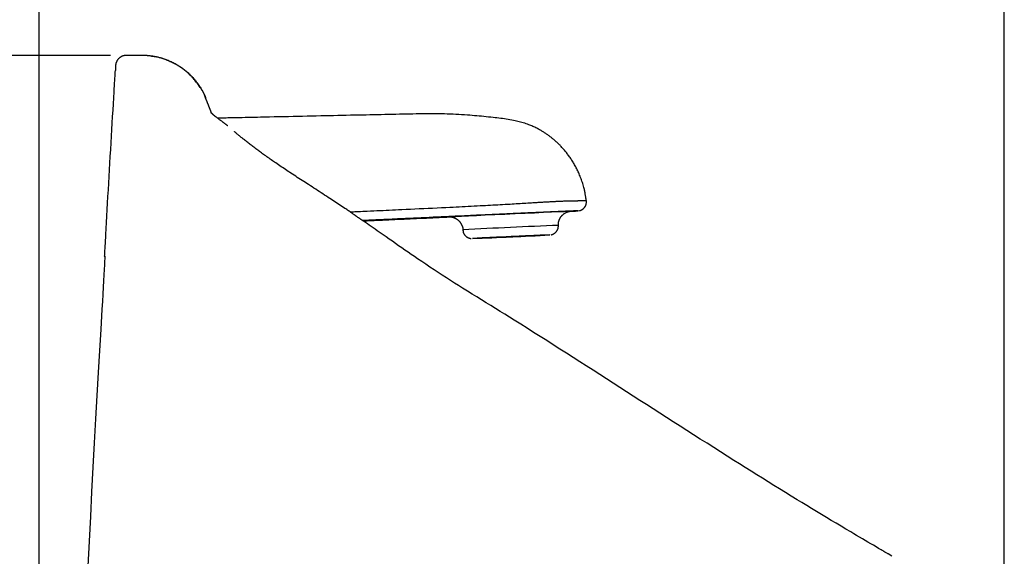
# Model space of a CAD drawing. Extents: x 0 to 2001, y 84 to 2884.
# Drawn here: x 393 to 610, y 1331 to 1449 of the extents above; entities that cross this region are included whole.
import ezdxf

# ---------------------------------------------------------------- set-up
doc = ezdxf.new("R2010")
doc.units = 0
doc.layers.get('0').update_dxf_attribs({"linetype": 'CONTINUOUS'})
doc.layers.get('DEFPOINTS').update_dxf_attribs({"linetype": 'CONTINUOUS'})
doc.layers.add('タンク', color=7, linetype='CONTINUOUS')
doc.layers.add('寸法', color=7, linetype='CONTINUOUS')
doc.styles.add('EXCADDIM1', font='monotxt', dxfattribs={"width": 0.84, "bigfont": 'extfont'})
doc.styles.get("Standard").update_dxf_attribs({"font": 'monotxt', "bigfont": 'extfont'})
doc.dimstyles.new('ISO-25', dxfattribs={"dimtxt": 2.5, "dimasz": 2.5, "dimexe": 1.25, "dimexo": 0.625, "dimtad": 1, "dimtxsty": 'STANDARD', "dimcen": 2.5, "dimazin": 3, "dimtfac": 1, "dimtmove": 0, "dimatfit": 3})

# ---------------------------------------------------------------- blocks, each defined once
blk = doc.blocks.new('EX_NORM')
at = {"color": 0, "linetype": 'CONTINUOUS'}
for q in [(-1, 0.1667), (-1, 0), (-1, -0.1667)]:
    blk.add_line((0, 0), q, dxfattribs=at)
blk = doc.blocks.new('*D28')
at = {"layer": 'DEFPOINTS', "color": 0}
for p in [(251.5, 1441.2), (420.27, 1441.2), (416.08, 891)]:
    blk.add_point(p, dxfattribs=at)
at = {"layer": '寸法', "color": 3, "linetype": 'CONTINUOUS'}
for p, q in [((413.27, 1441.2), (241.5, 1441.2)), ((251.5, 921), (251.5, 1411.2))]:
    blk.add_line(p, q, dxfattribs=at)
at = {"layer": '寸法', "color": 3, "xscale": 30, "yscale": 30, "zscale": 30}
for p, rotation in [((251.5, 1441.2), 90), ((251.5, 891), 270)]:
    blk.add_blockref('EX_NORM', p, dxfattribs=dict(at, rotation=rotation))
at = {"layer": '寸法', "color": 2, "insert": (228, 1166.1), "char_height": 40, "attachment_point": 5, "rotation": 90, "style": 'EXCADDIM1'}
blk.add_mtext('550', dxfattribs=at)
blk = doc.blocks.new('*D29')
at = {"layer": 'DEFPOINTS', "color": 0}
for p in [(609.58, 1484), (609.58, 901.1), (397.61, 896.7)]:
    blk.add_point(p, dxfattribs=at)
at = {"layer": '寸法', "color": 3, "linetype": 'CONTINUOUS'}
for p, q in [((397.61, 903.7), (397.61, 1494)), ((609.58, 908.1), (609.58, 1494)), ((427.61, 1484), (579.58, 1484))]:
    blk.add_line(p, q, dxfattribs=at)
at = {"layer": '寸法', "color": 3, "xscale": 30, "yscale": 30, "zscale": 30, "rotation": 180}
blk.add_blockref('EX_NORM', (397.61, 1484), dxfattribs=at)
at = {"layer": '寸法', "color": 3, "xscale": 30, "yscale": 30, "zscale": 30}
blk.add_blockref('EX_NORM', (609.58, 1484), dxfattribs=at)
at = {"layer": '寸法', "color": 2, "insert": (503.6, 1507.5), "char_height": 40, "attachment_point": 5, "style": 'EXCADDIM1'}
blk.add_mtext('205', dxfattribs=at)

msp = doc.modelspace()

# ---------------------------------------------------------------- linework, layer by layer
at = {"layer": 'タンク', "color": 2, "linetype": 'CONTINUOUS'}
for p, q in [((414.335, 1437.996), (414.319, 1437.737)), ((414.335, 1437.998), (414.335, 1438.002)), ((414.335, 1438.002), (414.336, 1438.002)), ((411.917, 1397.148), (411.983, 1397.148)), ((584.905, 1331.258), (584.043, 1331.766))]:
    msp.add_line(p, q, dxfattribs=at)
at = {"layer": 'タンク', "color": 2, "linetype": 'CONTINUOUS', "flags": 128}
for points in [[(416.692, 1441.196), (416.692, 1441.196), (416.692, 1441.196), (416.692, 1441.196), (416.692, 1441.196), (416.692, 1441.196), (416.692, 1441.196), (416.692, 1441.196), (416.692, 1441.196), (416.692, 1441.196), (416.692, 1441.196), (416.692, 1441.196), (416.69, 1441.196), (416.684, 1441.196), (416.675, 1441.196), (416.663, 1441.195), (416.648, 1441.195), (416.63, 1441.195), (416.611, 1441.194), (416.59, 1441.194), (416.569, 1441.193), (416.546, 1441.192), (416.523, 1441.191), (416.476, 1441.188), (416.428, 1441.184), (416.381, 1441.178), (416.334, 1441.172), (416.286, 1441.165), (416.239, 1441.156), (416.192, 1441.147), (416.144, 1441.136), (416.097, 1441.124), (416.05, 1441.11), (416.002, 1441.096), (415.932, 1441.071), (415.862, 1441.044), (415.792, 1441.015), (415.723, 1440.982), (415.654, 1440.948), (415.586, 1440.911), (415.52, 1440.871), (415.454, 1440.83), (415.39, 1440.787), (415.327, 1440.742), (415.266, 1440.695), (415.206, 1440.646), (415.148, 1440.596), (415.092, 1440.544), (415.038, 1440.49), (414.985, 1440.435), (414.935, 1440.379), (414.887, 1440.321), (414.841, 1440.261), (414.797, 1440.2), (414.755, 1440.138), (414.716, 1440.074), (414.685, 1440.02), (414.656, 1439.966), (414.628, 1439.911), (414.602, 1439.855), (414.577, 1439.798), (414.554, 1439.741), (414.533, 1439.684), (414.512, 1439.627), (414.494, 1439.569), (414.476, 1439.511), (414.461, 1439.453), (414.452, 1439.419), (414.444, 1439.384), (414.436, 1439.351), (414.429, 1439.317), (414.423, 1439.284), (414.417, 1439.251), (414.412, 1439.219), (414.408, 1439.188), (414.404, 1439.158), (414.402, 1439.129), (414.4, 1439.101), (414.399, 1439.092), (414.399, 1439.084), (414.399, 1439.076), (414.398, 1439.068), (414.398, 1439.061), (414.398, 1439.055), (414.398, 1439.049), (414.398, 1439.045), (414.398, 1439.042), (414.398, 1439.04), (414.398, 1439.039), (414.398, 1439.039), (414.398, 1439.039), (414.398, 1439.039), (414.398, 1439.039), (414.398, 1439.039), (414.398, 1439.039), (414.398, 1439.039), (414.398, 1439.039), (414.398, 1439.039), (414.398, 1439.039), (414.398, 1439.039)], [(420.271, 1441.197), (419.871, 1441.196), (418.271, 1441.196), (416.693, 1441.196)], [(434.152, 1431.822), (434.152, 1431.822), (434.152, 1431.823), (434.152, 1431.824), (434.151, 1431.826), (434.15, 1431.828), (434.15, 1431.83), (434.149, 1431.833), (434.148, 1431.835), (434.147, 1431.839), (434.146, 1431.842), (434.145, 1431.845), (434.133, 1431.881), (434.119, 1431.925), (434.103, 1431.976), (434.084, 1432.034), (434.062, 1432.098), (434.038, 1432.166), (434.013, 1432.239), (433.985, 1432.315), (433.956, 1432.392), (433.925, 1432.472), (433.893, 1432.552), (433.828, 1432.704), (433.759, 1432.854), (433.685, 1433.004), (433.608, 1433.153), (433.527, 1433.301), (433.443, 1433.448), (433.357, 1433.595), (433.267, 1433.741), (433.175, 1433.887), (433.081, 1434.033), (432.985, 1434.178), (432.848, 1434.381), (432.709, 1434.583), (432.567, 1434.784), (432.422, 1434.984), (432.274, 1435.182), (432.124, 1435.378), (431.972, 1435.572), (431.817, 1435.764), (431.661, 1435.952), (431.502, 1436.136), (431.342, 1436.317), (431.179, 1436.495), (431.014, 1436.668), (430.847, 1436.837), (430.679, 1437.003), (430.509, 1437.165), (430.337, 1437.323), (430.163, 1437.477), (429.987, 1437.629), (429.809, 1437.777), (429.629, 1437.922), (429.448, 1438.064), (429.265, 1438.203), (429.079, 1438.34), (428.891, 1438.473), (428.701, 1438.605), (428.508, 1438.733), (428.313, 1438.859), (428.114, 1438.983), (427.913, 1439.104), (427.708, 1439.223), (427.499, 1439.339), (427.288, 1439.453), (427.072, 1439.564), (426.853, 1439.673), (426.632, 1439.78), (426.408, 1439.883), (426.183, 1439.982), (425.958, 1440.078), (425.732, 1440.17), (425.506, 1440.258), (425.281, 1440.342), (425.058, 1440.421), (424.836, 1440.495), (424.679, 1440.545), (424.523, 1440.592), (424.367, 1440.637), (424.212, 1440.68), (424.056, 1440.721), (423.9, 1440.759), (423.742, 1440.796), (423.584, 1440.831), (423.424, 1440.865), (423.261, 1440.897), (423.097, 1440.927), (422.961, 1440.952), (422.825, 1440.975), (422.688, 1440.997), (422.55, 1441.019), (422.413, 1441.039), (422.277, 1441.058), (422.143, 1441.077), (422.011, 1441.094), (421.882, 1441.11), (421.756, 1441.124), (421.635, 1441.137), (421.573, 1441.144), (421.513, 1441.15), (421.452, 1441.155), (421.392, 1441.16), (421.332, 1441.165), (421.271, 1441.169), (421.208, 1441.173), (421.144, 1441.177), (421.078, 1441.18), (421.01, 1441.183), (420.939, 1441.186), (420.878, 1441.188), (420.816, 1441.189), (420.753, 1441.191), (420.69, 1441.192), (420.628, 1441.193), (420.567, 1441.194), (420.51, 1441.194), (420.455, 1441.195), (420.405, 1441.195), (420.36, 1441.196), (420.32, 1441.196), (420.313, 1441.196), (420.306, 1441.196), (420.299, 1441.196), (420.293, 1441.196), (420.288, 1441.196), (420.283, 1441.196), (420.279, 1441.196), (420.275, 1441.197), (420.273, 1441.197), (420.271, 1441.197), (420.271, 1441.197)], [(422.263, 1441.063), (422.264, 1441.063), (422.266, 1441.063), (422.268, 1441.063), (422.272, 1441.063), (422.276, 1441.062), (422.281, 1441.062), (422.287, 1441.062), (422.293, 1441.061), (422.3, 1441.061), (422.307, 1441.06), (422.314, 1441.06), (422.365, 1441.056), (422.423, 1441.052), (422.488, 1441.047), (422.559, 1441.041), (422.635, 1441.034), (422.716, 1441.027), (422.801, 1441.018), (422.889, 1441.008), (422.979, 1440.998), (423.07, 1440.985), (423.163, 1440.972), (423.332, 1440.944), (423.501, 1440.912), (423.67, 1440.875), (423.839, 1440.835), (424.008, 1440.791), (424.177, 1440.744), (424.346, 1440.694), (424.515, 1440.641), (424.685, 1440.586), (424.854, 1440.528), (425.024, 1440.468), (425.254, 1440.384), (425.485, 1440.296), (425.715, 1440.206), (425.944, 1440.112), (426.173, 1440.015), (426.399, 1439.915), (426.624, 1439.813), (426.847, 1439.707), (427.067, 1439.599), (427.284, 1439.489), (427.498, 1439.375), (427.706, 1439.26), (427.911, 1439.142), (428.113, 1439.022), (428.311, 1438.899), (428.507, 1438.774), (428.699, 1438.646), (428.889, 1438.515), (429.076, 1438.382), (429.26, 1438.246), (429.443, 1438.107), (429.623, 1437.966), (429.803, 1437.82), (429.982, 1437.671), (430.158, 1437.519), (430.333, 1437.364), (430.505, 1437.206), (430.676, 1437.044), (430.845, 1436.879), (431.012, 1436.709), (431.178, 1436.536), (431.341, 1436.358), (431.503, 1436.177), (431.661, 1435.994), (431.816, 1435.807), (431.97, 1435.617), (432.122, 1435.424), (432.271, 1435.228), (432.418, 1435.03), (432.562, 1434.83), (432.703, 1434.629), (432.842, 1434.427), (432.978, 1434.225), (433.111, 1434.022), (433.201, 1433.881), (433.29, 1433.74), (433.377, 1433.598), (433.461, 1433.457), (433.543, 1433.315), (433.621, 1433.172), (433.697, 1433.03), (433.77, 1432.886), (433.839, 1432.742), (433.904, 1432.597), (433.965, 1432.451), (433.993, 1432.378), (434.021, 1432.305), (434.047, 1432.235), (434.071, 1432.167), (434.093, 1432.103), (434.114, 1432.043), (434.131, 1431.99), (434.147, 1431.943), (434.159, 1431.904), (434.169, 1431.874), (434.175, 1431.854), (434.175, 1431.853), (434.176, 1431.853), (434.176, 1431.852), (434.176, 1431.851), (434.176, 1431.851), (434.176, 1431.85), (434.176, 1431.85), (434.177, 1431.85), (434.177, 1431.849), (434.177, 1431.849), (434.177, 1431.849)], [(414.398, 1439.031), (414.374, 1438.633), (414.335, 1437.998)], [(411.983, 1397.148), (411.986, 1397.203), (411.995, 1397.362), (412.009, 1397.614), (412.028, 1397.952), (412.051, 1398.363), (412.078, 1398.84), (412.108, 1399.373), (412.14, 1399.951), (412.175, 1400.566), (412.211, 1401.207), (412.248, 1401.865), (412.323, 1403.199), (412.4, 1404.559), (412.478, 1405.944), (412.557, 1407.349), (412.638, 1408.773), (412.72, 1410.213), (412.802, 1411.667), (412.886, 1413.131), (412.97, 1414.603), (413.055, 1416.081), (413.141, 1417.562), (413.227, 1419.043), (413.313, 1420.522), (413.399, 1421.995), (413.485, 1423.46), (413.571, 1424.914), (413.656, 1426.354), (413.741, 1427.778), (413.824, 1429.182), (413.906, 1430.564), (413.987, 1431.92), (414.066, 1433.249), (414.105, 1433.897), (414.142, 1434.528), (414.178, 1435.132), (414.212, 1435.701), (414.243, 1436.224), (414.271, 1436.693), (414.295, 1437.098), (414.315, 1437.429), (414.33, 1437.677), (414.339, 1437.833), (414.342, 1437.887)], [(414.335, 1437.996), (414.335, 1437.996), (414.335, 1437.996), (414.335, 1437.995), (414.336, 1437.994), (414.336, 1437.993), (414.336, 1437.992), (414.336, 1437.991), (414.336, 1437.99), (414.336, 1437.988), (414.336, 1437.987), (414.336, 1437.985), (414.336, 1437.982), (414.336, 1437.978), (414.337, 1437.975), (414.337, 1437.971), (414.337, 1437.967), (414.337, 1437.964), (414.337, 1437.96), (414.338, 1437.956), (414.338, 1437.952), (414.338, 1437.948), (414.338, 1437.945), (414.339, 1437.94), (414.339, 1437.936), (414.339, 1437.932), (414.339, 1437.928), (414.34, 1437.924), (414.34, 1437.92), (414.34, 1437.916), (414.34, 1437.912), (414.341, 1437.908), (414.341, 1437.905), (414.341, 1437.901), (414.341, 1437.899), (414.341, 1437.897), (414.342, 1437.895), (414.342, 1437.893), (414.342, 1437.892), (414.342, 1437.89), (414.342, 1437.889), (414.342, 1437.888), (414.342, 1437.887), (414.342, 1437.887), (414.342, 1437.887)], [(434.206, 1431.803), (434.206, 1431.803), (434.205, 1431.804), (434.205, 1431.807), (434.203, 1431.81), (434.202, 1431.813), (434.2, 1431.818), (434.198, 1431.822), (434.196, 1431.828), (434.194, 1431.834), (434.191, 1431.84), (434.189, 1431.846), (434.184, 1431.859), (434.178, 1431.872), (434.173, 1431.885), (434.168, 1431.898), (434.163, 1431.91), (434.159, 1431.921), (434.154, 1431.931), (434.151, 1431.94), (434.149, 1431.946), (434.147, 1431.95), (434.147, 1431.951), (434.147, 1431.951), (434.147, 1431.951), (434.147, 1431.951), (434.147, 1431.951), (434.147, 1431.951), (434.147, 1431.951), (434.147, 1431.951), (434.147, 1431.95), (434.147, 1431.95), (434.147, 1431.95), (434.147, 1431.95), (434.147, 1431.95), (434.147, 1431.95), (434.147, 1431.949), (434.147, 1431.949), (434.147, 1431.949), (434.147, 1431.949), (434.147, 1431.949), (434.147, 1431.949), (434.147, 1431.949), (434.147, 1431.949), (434.147, 1431.949)], [(435.484, 1428.496), (435.484, 1428.496), (435.484, 1428.496), (435.484, 1428.496), (435.483, 1428.497), (435.483, 1428.498), (435.483, 1428.498), (435.482, 1428.499), (435.482, 1428.5), (435.482, 1428.501), (435.481, 1428.502), (435.481, 1428.503), (435.48, 1428.504), (435.48, 1428.505), (435.479, 1428.506), (435.479, 1428.507), (435.478, 1428.508), (435.478, 1428.509), (435.478, 1428.51), (435.478, 1428.51), (435.477, 1428.511), (435.477, 1428.511), (435.477, 1428.512), (435.473, 1428.52), (435.469, 1428.53), (435.464, 1428.542), (435.459, 1428.556), (435.452, 1428.572), (435.446, 1428.589), (435.438, 1428.608), (435.431, 1428.628), (435.423, 1428.648), (435.414, 1428.669), (435.406, 1428.691), (435.388, 1428.738), (435.37, 1428.786), (435.351, 1428.834), (435.332, 1428.884), (435.314, 1428.934), (435.295, 1428.984), (435.275, 1429.035), (435.256, 1429.086), (435.237, 1429.138), (435.217, 1429.189), (435.198, 1429.24), (435.174, 1429.302), (435.151, 1429.364), (435.127, 1429.425), (435.104, 1429.485), (435.081, 1429.545), (435.058, 1429.605), (435.035, 1429.664), (435.012, 1429.722), (434.99, 1429.779), (434.968, 1429.836), (434.946, 1429.892), (434.925, 1429.944), (434.905, 1429.995), (434.885, 1430.047), (434.865, 1430.097), (434.845, 1430.148), (434.825, 1430.2), (434.805, 1430.251), (434.784, 1430.303), (434.763, 1430.357), (434.742, 1430.411), (434.72, 1430.466), (434.692, 1430.539), (434.662, 1430.613), (434.632, 1430.69), (434.602, 1430.767), (434.571, 1430.845), (434.539, 1430.924), (434.508, 1431.003), (434.477, 1431.081), (434.446, 1431.159), (434.416, 1431.235), (434.386, 1431.31), (434.368, 1431.355), (434.351, 1431.398), (434.334, 1431.44), (434.317, 1431.482), (434.301, 1431.522), (434.285, 1431.562), (434.27, 1431.6), (434.255, 1431.636), (434.241, 1431.672), (434.227, 1431.706), (434.214, 1431.738), (434.21, 1431.748), (434.206, 1431.757), (434.202, 1431.767), (434.199, 1431.776), (434.195, 1431.784), (434.192, 1431.793), (434.189, 1431.8), (434.186, 1431.808), (434.183, 1431.814), (434.181, 1431.82), (434.178, 1431.825), (434.178, 1431.826), (434.178, 1431.827), (434.178, 1431.827), (434.178, 1431.828), (434.177, 1431.828), (434.177, 1431.829), (434.177, 1431.829), (434.177, 1431.829), (434.177, 1431.83), (434.177, 1431.83), (434.177, 1431.83)], [(439.024, 1425.728), (439.024, 1425.728), (439.024, 1425.728), (439.024, 1425.729), (439.023, 1425.729), (439.022, 1425.729), (439.022, 1425.73), (439.021, 1425.731), (439.02, 1425.732), (439.019, 1425.732), (439.018, 1425.733), (439.017, 1425.734), (439, 1425.748), (438.976, 1425.767), (438.948, 1425.791), (438.914, 1425.819), (438.876, 1425.85), (438.834, 1425.884), (438.79, 1425.92), (438.743, 1425.958), (438.694, 1425.997), (438.644, 1426.037), (438.594, 1426.077), (438.521, 1426.135), (438.448, 1426.192), (438.375, 1426.248), (438.303, 1426.303), (438.23, 1426.358), (438.158, 1426.413), (438.085, 1426.468), (438.012, 1426.522), (437.939, 1426.577), (437.865, 1426.632), (437.79, 1426.688), (437.7, 1426.756), (437.609, 1426.824), (437.517, 1426.892), (437.425, 1426.961), (437.334, 1427.03), (437.242, 1427.099), (437.151, 1427.167), (437.061, 1427.234), (436.973, 1427.301), (436.885, 1427.367), (436.8, 1427.431), (436.746, 1427.472), (436.692, 1427.512), (436.639, 1427.552), (436.586, 1427.591), (436.534, 1427.631), (436.482, 1427.67), (436.431, 1427.709), (436.379, 1427.749), (436.327, 1427.789), (436.274, 1427.829), (436.222, 1427.87), (436.19, 1427.895), (436.159, 1427.919), (436.129, 1427.943), (436.099, 1427.966), (436.071, 1427.988), (436.045, 1428.009), (436.021, 1428.028), (436, 1428.045), (435.981, 1428.06), (435.967, 1428.071), (435.956, 1428.08), (435.955, 1428.081), (435.955, 1428.081), (435.954, 1428.082), (435.953, 1428.083), (435.953, 1428.083), (435.952, 1428.084), (435.951, 1428.084), (435.95, 1428.085), (435.95, 1428.086), (435.949, 1428.086), (435.948, 1428.087), (435.947, 1428.088), (435.945, 1428.09), (435.943, 1428.092), (435.941, 1428.094), (435.939, 1428.096), (435.936, 1428.098), (435.934, 1428.1), (435.931, 1428.103), (435.928, 1428.106), (435.925, 1428.108), (435.922, 1428.112), (435.902, 1428.13), (435.878, 1428.152), (435.851, 1428.178), (435.821, 1428.207), (435.789, 1428.238), (435.755, 1428.271), (435.721, 1428.304), (435.686, 1428.339), (435.651, 1428.373), (435.618, 1428.406), (435.587, 1428.439), (435.569, 1428.457), (435.552, 1428.475), (435.535, 1428.492), (435.52, 1428.509), (435.505, 1428.526), (435.49, 1428.542), (435.476, 1428.558), (435.463, 1428.574), (435.45, 1428.59), (435.437, 1428.606), (435.424, 1428.621), (435.418, 1428.629), (435.412, 1428.637), (435.406, 1428.645), (435.4, 1428.652), (435.396, 1428.658), (435.391, 1428.664), (435.388, 1428.668), (435.385, 1428.671), (435.384, 1428.673), (435.383, 1428.673), (435.384, 1428.672), (435.384, 1428.671), (435.385, 1428.671), (435.385, 1428.67), (435.386, 1428.669), (435.386, 1428.669), (435.386, 1428.668), (435.387, 1428.667), (435.387, 1428.666), (435.388, 1428.666), (435.388, 1428.665), (435.389, 1428.664), (435.389, 1428.664), (435.389, 1428.664), (435.389, 1428.664), (435.389, 1428.664), (435.389, 1428.664), (435.389, 1428.664), (435.389, 1428.664), (435.389, 1428.664), (435.389, 1428.664), (435.389, 1428.664), (435.389, 1428.664)], [(467.164, 1405.971), (467.159, 1405.975), (467.145, 1405.984), (467.122, 1406), (467.092, 1406.021), (467.055, 1406.047), (467.013, 1406.076), (466.965, 1406.11), (466.914, 1406.146), (466.859, 1406.184), (466.802, 1406.224), (466.743, 1406.265), (466.58, 1406.378), (466.413, 1406.495), (466.241, 1406.615), (466.066, 1406.737), (465.887, 1406.861), (465.705, 1406.987), (465.52, 1407.115), (465.333, 1407.244), (465.143, 1407.374), (464.951, 1407.505), (464.758, 1407.637), (464.437, 1407.855), (464.112, 1408.073), (463.785, 1408.292), (463.455, 1408.511), (463.123, 1408.731), (462.789, 1408.951), (462.453, 1409.171), (462.116, 1409.392), (461.778, 1409.613), (461.439, 1409.833), (461.1, 1410.054), (460.704, 1410.311), (460.308, 1410.567), (459.912, 1410.824), (459.518, 1411.079), (459.124, 1411.334), (458.731, 1411.588), (458.339, 1411.841), (457.948, 1412.093), (457.559, 1412.344), (457.172, 1412.593), (456.786, 1412.842), (456.427, 1413.073), (456.07, 1413.303), (455.715, 1413.532), (455.36, 1413.761), (455.008, 1413.989), (454.656, 1414.217), (454.305, 1414.444), (453.956, 1414.671), (453.607, 1414.898), (453.259, 1415.126), (452.912, 1415.354), (452.605, 1415.556), (452.298, 1415.759), (451.991, 1415.962), (451.686, 1416.166), (451.381, 1416.369), (451.077, 1416.573), (450.774, 1416.777), (450.472, 1416.981), (450.171, 1417.185), (449.872, 1417.39), (449.573, 1417.594), (449.325, 1417.765), (449.078, 1417.936), (448.831, 1418.106), (448.585, 1418.278), (448.34, 1418.449), (448.095, 1418.621), (447.851, 1418.793), (447.607, 1418.965), (447.363, 1419.139), (447.12, 1419.313), (446.876, 1419.487), (446.665, 1419.64), (446.453, 1419.793), (446.241, 1419.947), (446.029, 1420.101), (445.817, 1420.257), (445.604, 1420.414), (445.392, 1420.571), (445.178, 1420.73), (444.965, 1420.889), (444.751, 1421.05), (444.536, 1421.213), (444.351, 1421.353), (444.166, 1421.495), (443.98, 1421.638), (443.794, 1421.781), (443.608, 1421.925), (443.422, 1422.07), (443.236, 1422.215), (443.05, 1422.362), (442.865, 1422.508), (442.68, 1422.655), (442.495, 1422.802), (442.364, 1422.908), (442.233, 1423.013), (442.103, 1423.118), (441.973, 1423.223), (441.845, 1423.328), (441.718, 1423.433), (441.592, 1423.537), (441.468, 1423.641), (441.346, 1423.744), (441.226, 1423.847), (441.108, 1423.948), (441.051, 1423.998), (440.995, 1424.048), (440.939, 1424.097), (440.885, 1424.145), (440.832, 1424.192), (440.78, 1424.238), (440.73, 1424.283), (440.682, 1424.326), (440.635, 1424.367), (440.591, 1424.407), (440.549, 1424.445), (440.539, 1424.454), (440.529, 1424.463), (440.519, 1424.472), (440.51, 1424.48), (440.501, 1424.488), (440.494, 1424.495), (440.487, 1424.501), (440.482, 1424.505), (440.478, 1424.509), (440.476, 1424.511), (440.475, 1424.512)], [(584.043, 1331.766), (584.025, 1331.776), (583.975, 1331.806), (583.894, 1331.853), (583.787, 1331.916), (583.655, 1331.993), (583.504, 1332.083), (583.334, 1332.182), (583.151, 1332.29), (582.955, 1332.405), (582.752, 1332.524), (582.544, 1332.647), (581.986, 1332.975), (581.415, 1333.31), (580.832, 1333.653), (580.239, 1334.002), (579.635, 1334.357), (579.023, 1334.718), (578.403, 1335.083), (577.776, 1335.453), (577.144, 1335.826), (576.506, 1336.203), (575.864, 1336.582), (574.804, 1337.211), (573.738, 1337.844), (572.666, 1338.482), (571.589, 1339.124), (570.511, 1339.769), (569.43, 1340.417), (568.35, 1341.067), (567.271, 1341.718), (566.194, 1342.369), (565.121, 1343.02), (564.053, 1343.671), (562.771, 1344.455), (561.496, 1345.238), (560.229, 1346.019), (558.968, 1346.8), (557.71, 1347.581), (556.456, 1348.363), (555.204, 1349.146), (553.952, 1349.931), (552.7, 1350.718), (551.447, 1351.508), (550.19, 1352.301), (548.721, 1353.23), (547.247, 1354.164), (545.77, 1355.102), (544.29, 1356.043), (542.808, 1356.987), (541.325, 1357.932), (539.842, 1358.878), (538.361, 1359.825), (536.881, 1360.771), (535.405, 1361.716), (533.933, 1362.659), (532.463, 1363.601), (530.997, 1364.541), (529.534, 1365.479), (528.072, 1366.417), (526.611, 1367.356), (525.148, 1368.295), (523.684, 1369.235), (522.215, 1370.178), (520.743, 1371.123), (519.264, 1372.073), (517.778, 1373.026), (516.335, 1373.951), (514.887, 1374.88), (513.436, 1375.809), (511.983, 1376.737), (510.532, 1377.664), (509.083, 1378.585), (507.64, 1379.501), (506.205, 1380.409), (504.78, 1381.308), (503.366, 1382.195), (501.967, 1383.069), (500.916, 1383.722), (499.873, 1384.369), (498.837, 1385.009), (497.806, 1385.646), (496.779, 1386.28), (495.755, 1386.912), (494.731, 1387.546), (493.707, 1388.181), (492.682, 1388.819), (491.653, 1389.462), (490.62, 1390.111), (489.73, 1390.674), (488.836, 1391.242), (487.939, 1391.815), (487.04, 1392.394), (486.138, 1392.977), (485.235, 1393.566), (484.332, 1394.158), (483.427, 1394.756), (482.524, 1395.357), (481.621, 1395.963), (480.719, 1396.573), (480.022, 1397.047), (479.327, 1397.523), (478.633, 1398.001), (477.94, 1398.48), (477.248, 1398.959), (476.558, 1399.439), (475.869, 1399.919), (475.182, 1400.398), (474.496, 1400.877), (473.812, 1401.354), (473.129, 1401.83), (472.693, 1402.133), (472.259, 1402.435), (471.826, 1402.736), (471.395, 1403.035), (470.966, 1403.333), (470.539, 1403.629), (470.115, 1403.922), (469.694, 1404.214), (469.277, 1404.503), (468.863, 1404.789), (468.454, 1405.072), (468.276, 1405.195), (468.102, 1405.316), (467.934, 1405.432), (467.776, 1405.542), (467.629, 1405.643), (467.498, 1405.734), (467.384, 1405.813), (467.291, 1405.877), (467.22, 1405.926), (467.176, 1405.956), (467.161, 1405.967)], [(412.055, 1397.14), (412.047, 1397.009), (412.025, 1396.629), (411.99, 1396.021), (411.943, 1395.206), (411.886, 1394.207), (411.818, 1393.043), (411.743, 1391.737), (411.66, 1390.308), (411.572, 1388.779), (411.479, 1387.171), (411.383, 1385.505), (411.127, 1381.07), (410.859, 1376.419), (410.582, 1371.577), (410.297, 1366.571), (410.008, 1361.426), (409.715, 1356.169), (409.422, 1350.824), (409.13, 1345.419), (408.843, 1339.978), (408.561, 1334.529), (408.287, 1329.095)]]:
    msp.add_lwpolyline(points, dxfattribs=at)
at = {"layer": 'タンク', "color": 6, "linetype": 'CONTINUOUS', "flags": 128}
for points in [[(517.767, 1409.344), (517.765, 1409.352), (517.762, 1409.373), (517.757, 1409.407), (517.75, 1409.452), (517.741, 1409.508), (517.732, 1409.571), (517.721, 1409.642), (517.709, 1409.719), (517.696, 1409.8), (517.683, 1409.884), (517.67, 1409.969), (517.643, 1410.146), (517.615, 1410.324), (517.587, 1410.503), (517.558, 1410.682), (517.527, 1410.863), (517.495, 1411.044), (517.462, 1411.227), (517.426, 1411.41), (517.389, 1411.594), (517.348, 1411.779), (517.305, 1411.965), (517.237, 1412.238), (517.164, 1412.512), (517.084, 1412.787), (517, 1413.062), (516.911, 1413.337), (516.818, 1413.611), (516.722, 1413.883), (516.622, 1414.153), (516.519, 1414.42), (516.414, 1414.684), (516.307, 1414.944), (516.205, 1415.182), (516.103, 1415.417), (515.998, 1415.648), (515.892, 1415.875), (515.785, 1416.1), (515.675, 1416.322), (515.564, 1416.542), (515.45, 1416.759), (515.334, 1416.975), (515.216, 1417.188), (515.095, 1417.401), (514.978, 1417.601), (514.858, 1417.8), (514.737, 1417.998), (514.613, 1418.195), (514.486, 1418.391), (514.358, 1418.585), (514.227, 1418.778), (514.094, 1418.97), (513.959, 1419.16), (513.821, 1419.349), (513.681, 1419.536), (513.55, 1419.708), (513.417, 1419.878), (513.282, 1420.047), (513.145, 1420.215), (513.006, 1420.381), (512.866, 1420.545), (512.724, 1420.708), (512.58, 1420.869), (512.435, 1421.028), (512.287, 1421.185), (512.139, 1421.341), (512.004, 1421.478), (511.869, 1421.614), (511.732, 1421.748), (511.595, 1421.88), (511.457, 1422.011), (511.317, 1422.14), (511.177, 1422.267), (511.037, 1422.393), (510.896, 1422.516), (510.755, 1422.638), (510.613, 1422.757), (510.486, 1422.863), (510.358, 1422.967), (510.23, 1423.069), (510.102, 1423.171), (509.974, 1423.27), (509.845, 1423.368), (509.715, 1423.465), (509.585, 1423.561), (509.455, 1423.656), (509.323, 1423.749), (509.191, 1423.841), (509.045, 1423.942), (508.898, 1424.041), (508.749, 1424.139), (508.6, 1424.236), (508.449, 1424.331), (508.298, 1424.425), (508.145, 1424.518), (507.991, 1424.61), (507.835, 1424.701), (507.679, 1424.791), (507.521, 1424.879), (507.312, 1424.993), (507.102, 1425.104), (506.889, 1425.214), (506.674, 1425.321), (506.457, 1425.425), (506.238, 1425.528), (506.018, 1425.627), (505.796, 1425.724), (505.573, 1425.818), (505.348, 1425.909), (505.123, 1425.997), (504.83, 1426.105), (504.535, 1426.209), (504.239, 1426.307), (503.942, 1426.401), (503.642, 1426.49), (503.342, 1426.574), (503.04, 1426.654), (502.736, 1426.73), (502.431, 1426.802), (502.125, 1426.869), (501.818, 1426.934), (501.416, 1427.012), (501.013, 1427.084), (500.608, 1427.152), (500.202, 1427.215), (499.794, 1427.274), (499.386, 1427.329), (498.976, 1427.382), (498.566, 1427.432), (498.155, 1427.48), (497.743, 1427.527), (497.331, 1427.572), (496.817, 1427.628), (496.303, 1427.683), (495.789, 1427.737), (495.274, 1427.79), (494.759, 1427.841), (494.243, 1427.891), (493.727, 1427.938), (493.21, 1427.984), (492.693, 1428.028), (492.175, 1428.07), (491.656, 1428.109), (491.027, 1428.154), (490.398, 1428.194), (489.767, 1428.231), (489.135, 1428.264), (488.503, 1428.293), (487.871, 1428.319), (487.238, 1428.341), (486.606, 1428.36), (485.973, 1428.374), (485.341, 1428.386), (484.709, 1428.393), (483.985, 1428.398), (483.262, 1428.398), (482.54, 1428.395), (481.818, 1428.388), (481.097, 1428.378), (480.375, 1428.366), (479.655, 1428.352), (478.934, 1428.337), (478.213, 1428.321), (477.493, 1428.304), (476.773, 1428.287), (475.961, 1428.269), (475.148, 1428.25), (474.336, 1428.233), (473.523, 1428.216), (472.709, 1428.199), (471.895, 1428.182), (471.08, 1428.165), (470.264, 1428.149), (469.448, 1428.132), (468.629, 1428.115), (467.81, 1428.099), (466.896, 1428.08), (465.979, 1428.06), (465.06, 1428.041), (464.136, 1428.021), (463.208, 1428.001), (462.275, 1427.981), (461.336, 1427.961), (460.39, 1427.94), (459.438, 1427.92), (458.477, 1427.899), (457.507, 1427.877), (456.49, 1427.855), (455.464, 1427.833), (454.432, 1427.811), (453.396, 1427.788), (452.358, 1427.766), (451.321, 1427.743), (450.285, 1427.721), (449.253, 1427.698), (448.228, 1427.676), (447.211, 1427.654), (446.204, 1427.632), (445.526, 1427.618), (444.854, 1427.603), (444.187, 1427.589), (443.525, 1427.574), (442.868, 1427.56), (442.215, 1427.546), (441.567, 1427.532), (440.922, 1427.518), (440.282, 1427.504), (439.646, 1427.49), (439.013, 1427.476), (438.711, 1427.47), (438.414, 1427.463), (438.128, 1427.457), (437.857, 1427.451), (437.607, 1427.446), (437.382, 1427.441), (437.187, 1427.437), (437.026, 1427.433), (436.906, 1427.431), (436.83, 1427.429), (436.803, 1427.429)], [(465.982, 1406.867), (466.028, 1406.869), (466.159, 1406.875), (466.365, 1406.885), (466.638, 1406.898), (466.969, 1406.913), (467.349, 1406.93), (467.768, 1406.949), (468.217, 1406.97), (468.687, 1406.992), (469.169, 1407.014), (469.654, 1407.036), (470.373, 1407.069), (471.08, 1407.102), (471.777, 1407.134), (472.466, 1407.166), (473.15, 1407.197), (473.831, 1407.229), (474.51, 1407.26), (475.191, 1407.292), (475.874, 1407.324), (476.563, 1407.356), (477.26, 1407.389), (478.203, 1407.433), (479.159, 1407.478), (480.126, 1407.524), (481.1, 1407.57), (482.077, 1407.617), (483.054, 1407.664), (484.028, 1407.711), (484.995, 1407.758), (485.952, 1407.804), (486.895, 1407.85), (487.82, 1407.896), (488.516, 1407.93), (489.201, 1407.964), (489.877, 1407.997), (490.544, 1408.03), (491.205, 1408.063), (491.86, 1408.096), (492.511, 1408.129), (493.159, 1408.162), (493.805, 1408.195), (494.451, 1408.228), (495.098, 1408.262), (495.629, 1408.29), (496.163, 1408.318), (496.697, 1408.346), (497.234, 1408.375), (497.773, 1408.404), (498.313, 1408.433), (498.855, 1408.463), (499.4, 1408.494), (499.946, 1408.525), (500.495, 1408.557), (501.045, 1408.59), (501.483, 1408.616), (501.921, 1408.643), (502.359, 1408.67), (502.796, 1408.697), (503.23, 1408.724), (503.662, 1408.751), (504.09, 1408.778), (504.513, 1408.805), (504.931, 1408.831), (505.342, 1408.857), (505.747, 1408.882), (505.996, 1408.897), (506.243, 1408.912), (506.489, 1408.927), (506.733, 1408.942), (506.976, 1408.956), (507.22, 1408.971), (507.464, 1408.985), (507.709, 1408.999), (507.956, 1409.014), (508.206, 1409.028), (508.459, 1409.042), (508.681, 1409.054), (508.905, 1409.067), (509.131, 1409.079), (509.359, 1409.092), (509.588, 1409.104), (509.819, 1409.116), (510.05, 1409.128), (510.282, 1409.14), (510.514, 1409.152), (510.745, 1409.164), (510.976, 1409.175), (511.159, 1409.184), (511.342, 1409.192), (511.524, 1409.201), (511.707, 1409.209), (511.89, 1409.217), (512.074, 1409.225), (512.259, 1409.233), (512.445, 1409.241), (512.632, 1409.249), (512.822, 1409.256), (513.013, 1409.264), (513.174, 1409.27), (513.336, 1409.276), (513.499, 1409.282), (513.662, 1409.287), (513.824, 1409.292), (513.986, 1409.297), (514.147, 1409.302), (514.306, 1409.306), (514.463, 1409.309), (514.617, 1409.312), (514.769, 1409.315), (514.848, 1409.316), (514.926, 1409.317), (515.004, 1409.317), (515.08, 1409.318), (515.156, 1409.318), (515.232, 1409.319), (515.307, 1409.319), (515.382, 1409.319), (515.457, 1409.319), (515.532, 1409.319), (515.606, 1409.319), (515.639, 1409.319), (515.671, 1409.319), (515.702, 1409.319), (515.732, 1409.319), (515.759, 1409.319), (515.784, 1409.319), (515.805, 1409.319), (515.822, 1409.319), (515.836, 1409.319), (515.844, 1409.319), (515.847, 1409.319), (515.847, 1409.319), (515.847, 1409.319), (515.847, 1409.319), (515.847, 1409.319), (515.847, 1409.319), (515.847, 1409.319), (515.847, 1409.319), (515.847, 1409.319), (515.847, 1409.319), (515.847, 1409.319), (515.847, 1409.319)], [(515.847, 1409.319), (515.847, 1409.319), (515.847, 1409.319), (515.847, 1409.319), (515.847, 1409.319), (515.847, 1409.319), (515.847, 1409.319), (515.847, 1409.319), (515.847, 1409.319), (515.847, 1409.319), (515.847, 1409.319), (515.847, 1409.319), (515.847, 1409.319), (515.848, 1409.319), (515.85, 1409.319), (515.852, 1409.319), (515.854, 1409.319), (515.857, 1409.319), (515.86, 1409.319), (515.864, 1409.319), (515.867, 1409.32), (515.872, 1409.32), (515.876, 1409.32), (515.904, 1409.321), (515.936, 1409.324), (515.973, 1409.327), (516.014, 1409.33), (516.058, 1409.335), (516.105, 1409.339), (516.155, 1409.344), (516.207, 1409.349), (516.261, 1409.354), (516.316, 1409.359), (516.372, 1409.363), (516.455, 1409.369), (516.538, 1409.374), (516.621, 1409.378), (516.705, 1409.382), (516.789, 1409.385), (516.872, 1409.387), (516.956, 1409.389), (517.038, 1409.391), (517.12, 1409.392), (517.201, 1409.392), (517.28, 1409.392), (517.33, 1409.392), (517.379, 1409.392), (517.427, 1409.391), (517.474, 1409.39), (517.519, 1409.388), (517.563, 1409.386), (517.605, 1409.384), (517.644, 1409.38), (517.681, 1409.376), (517.716, 1409.371), (517.748, 1409.365), (517.756, 1409.363), (517.764, 1409.361), (517.771, 1409.36), (517.778, 1409.358), (517.784, 1409.356), (517.789, 1409.355), (517.794, 1409.353), (517.798, 1409.352), (517.801, 1409.351), (517.802, 1409.351), (517.803, 1409.351)], [(515.913, 1407.086), (515.913, 1407.086), (515.912, 1407.086), (515.911, 1407.086), (515.911, 1407.086), (515.91, 1407.086), (515.908, 1407.086), (515.907, 1407.086), (515.906, 1407.087), (515.904, 1407.087), (515.903, 1407.087), (515.901, 1407.087), (515.897, 1407.087), (515.894, 1407.087), (515.891, 1407.087), (515.887, 1407.087), (515.885, 1407.087), (515.882, 1407.087), (515.879, 1407.087), (515.877, 1407.087), (515.874, 1407.087), (515.872, 1407.087), (515.87, 1407.087), (515.851, 1407.087), (515.829, 1407.086), (515.803, 1407.086), (515.776, 1407.085), (515.746, 1407.084), (515.714, 1407.083), (515.68, 1407.082), (515.645, 1407.081), (515.609, 1407.08), (515.571, 1407.078), (515.534, 1407.077), (515.456, 1407.074), (515.378, 1407.071), (515.298, 1407.069), (515.219, 1407.066), (515.138, 1407.062), (515.057, 1407.059), (514.976, 1407.056), (514.895, 1407.053), (514.813, 1407.05), (514.731, 1407.047), (514.649, 1407.043), (514.53, 1407.038), (514.411, 1407.034), (514.292, 1407.029), (514.173, 1407.024), (514.054, 1407.019), (513.936, 1407.014), (513.817, 1407.009), (513.699, 1407.004), (513.58, 1406.999), (513.462, 1406.994), (513.345, 1406.989), (513.201, 1406.983), (513.057, 1406.977), (512.914, 1406.971), (512.772, 1406.965), (512.63, 1406.959), (512.488, 1406.953), (512.346, 1406.947), (512.204, 1406.941), (512.063, 1406.935), (511.922, 1406.928), (511.782, 1406.922), (511.614, 1406.915), (511.447, 1406.908), (511.28, 1406.901), (511.113, 1406.893), (510.946, 1406.886), (510.779, 1406.879), (510.613, 1406.871), (510.446, 1406.864), (510.279, 1406.857), (510.112, 1406.849), (509.946, 1406.842), (509.744, 1406.833), (509.542, 1406.824), (509.341, 1406.815), (509.14, 1406.806), (508.94, 1406.798), (508.741, 1406.789), (508.543, 1406.78), (508.346, 1406.771), (508.151, 1406.762), (507.958, 1406.754), (507.767, 1406.745), (507.542, 1406.735), (507.319, 1406.725), (507.099, 1406.715), (506.88, 1406.705), (506.662, 1406.696), (506.444, 1406.686), (506.227, 1406.676), (506.008, 1406.666), (505.789, 1406.656), (505.567, 1406.646), (505.343, 1406.636), (504.963, 1406.619), (504.575, 1406.601), (504.18, 1406.583), (503.78, 1406.565), (503.375, 1406.546), (502.965, 1406.528), (502.553, 1406.509), (502.138, 1406.49), (501.722, 1406.471), (501.305, 1406.452), (500.889, 1406.433), (500.348, 1406.408), (499.809, 1406.384), (499.272, 1406.359), (498.736, 1406.335), (498.202, 1406.31), (497.668, 1406.286), (497.135, 1406.261), (496.603, 1406.237), (496.072, 1406.213), (495.54, 1406.188), (495.009, 1406.164), (494.353, 1406.134), (493.695, 1406.104), (493.036, 1406.074), (492.374, 1406.043), (491.709, 1406.013), (491.039, 1405.982), (490.365, 1405.951), (489.684, 1405.92), (488.997, 1405.888), (488.302, 1405.857), (487.599, 1405.824), (486.751, 1405.785), (485.892, 1405.746), (485.025, 1405.706), (484.153, 1405.666), (483.277, 1405.626), (482.4, 1405.586), (481.525, 1405.545), (480.655, 1405.505), (479.79, 1405.466), (478.935, 1405.426), (478.091, 1405.388), (477.488, 1405.36), (476.89, 1405.332), (476.296, 1405.305), (475.705, 1405.278), (475.115, 1405.251), (474.525, 1405.224), (473.933, 1405.196), (473.338, 1405.169), (472.738, 1405.142), (472.131, 1405.114), (471.517, 1405.085), (471.132, 1405.068), (470.75, 1405.05), (470.379, 1405.033), (470.025, 1405.017), (469.695, 1405.002), (469.397, 1404.988), (469.137, 1404.976), (468.923, 1404.966), (468.761, 1404.959), (468.659, 1404.954), (468.624, 1404.952)], [(468.735, 1404.875), (468.798, 1404.878), (468.977, 1404.886), (469.259, 1404.899), (469.632, 1404.917), (470.082, 1404.937), (470.595, 1404.961), (471.159, 1404.987), (471.761, 1405.014), (472.387, 1405.043), (473.024, 1405.073), (473.659, 1405.102), (474.373, 1405.135), (475.07, 1405.167), (475.754, 1405.198), (476.429, 1405.229), (477.098, 1405.26), (477.765, 1405.291), (478.433, 1405.321), (479.107, 1405.352), (479.789, 1405.384), (480.483, 1405.416), (481.193, 1405.449), (481.919, 1405.482), (482.654, 1405.516), (483.385, 1405.55), (484.104, 1405.583), (484.798, 1405.615), (485.457, 1405.645), (486.07, 1405.673), (486.626, 1405.699), (487.114, 1405.721), (487.523, 1405.74), (487.843, 1405.755), (487.877, 1405.757), (487.909, 1405.758), (487.939, 1405.76), (487.967, 1405.761), (487.991, 1405.762), (488.013, 1405.763), (488.031, 1405.764), (488.046, 1405.764), (488.057, 1405.765), (488.064, 1405.765), (488.066, 1405.765)], [(488.013, 1405.794), (487.711, 1405.783), (487.527, 1405.781), (487.71, 1405.795), (488.257, 1405.826), (489.151, 1405.873), (490.369, 1405.934), (491.878, 1406.007), (493.635, 1406.092), (495.594, 1406.185), (497.7, 1406.284), (499.897, 1406.386), (502.125, 1406.488), (504.322, 1406.588), (506.428, 1406.683), (508.387, 1406.77), (510.145, 1406.848), (511.654, 1406.913), (512.872, 1406.964), (513.767, 1406.999), (514.314, 1407.019), (514.498, 1407.021)], [(488.027, 1405.76), (488.027, 1405.76), (488.027, 1405.76), (488.028, 1405.76), (488.028, 1405.76), (488.028, 1405.76), (488.029, 1405.76), (488.03, 1405.76), (488.03, 1405.76), (488.031, 1405.76), (488.032, 1405.76), (488.032, 1405.759), (488.041, 1405.758), (488.052, 1405.757), (488.066, 1405.756), (488.081, 1405.754), (488.097, 1405.752), (488.115, 1405.75), (488.134, 1405.747), (488.155, 1405.745), (488.175, 1405.742), (488.197, 1405.739), (488.218, 1405.735), (488.264, 1405.727), (488.31, 1405.718), (488.356, 1405.708), (488.402, 1405.696), (488.449, 1405.684), (488.496, 1405.671), (488.542, 1405.657), (488.589, 1405.642), (488.636, 1405.626), (488.682, 1405.609), (488.729, 1405.591), (488.796, 1405.563), (488.863, 1405.534), (488.93, 1405.503), (488.996, 1405.471), (489.061, 1405.437), (489.126, 1405.401), (489.19, 1405.364), (489.252, 1405.326), (489.314, 1405.287), (489.374, 1405.246), (489.434, 1405.205), (489.496, 1405.159), (489.556, 1405.112), (489.615, 1405.064), (489.673, 1405.014), (489.729, 1404.963), (489.784, 1404.911), (489.837, 1404.856), (489.889, 1404.8), (489.939, 1404.742), (489.988, 1404.682), (490.036, 1404.62), (490.087, 1404.55), (490.136, 1404.478), (490.183, 1404.404), (490.229, 1404.328), (490.274, 1404.251), (490.317, 1404.172), (490.358, 1404.093), (490.397, 1404.013), (490.435, 1403.932), (490.471, 1403.851), (490.505, 1403.77), (490.528, 1403.714), (490.55, 1403.658), (490.57, 1403.602), (490.589, 1403.546), (490.606, 1403.491), (490.622, 1403.435), (490.636, 1403.379), (490.647, 1403.324), (490.656, 1403.268), (490.662, 1403.212), (490.666, 1403.157), (490.666, 1403.129), (490.667, 1403.102), (490.666, 1403.076), (490.665, 1403.051), (490.664, 1403.027), (490.663, 1403.006), (490.662, 1402.988), (490.66, 1402.972), (490.659, 1402.96), (490.658, 1402.952), (490.658, 1402.948), (490.658, 1402.948), (490.658, 1402.948), (490.658, 1402.948), (490.658, 1402.948), (490.658, 1402.948), (490.658, 1402.948), (490.658, 1402.948), (490.658, 1402.948), (490.658, 1402.948), (490.658, 1402.948), (490.658, 1402.948)], [(511.639, 1403.894), (511.639, 1403.897), (511.639, 1403.905), (511.64, 1403.917), (511.641, 1403.934), (511.642, 1403.953), (511.643, 1403.976), (511.644, 1404.002), (511.645, 1404.029), (511.647, 1404.058), (511.648, 1404.087), (511.65, 1404.118), (511.652, 1404.173), (511.655, 1404.229), (511.658, 1404.284), (511.662, 1404.34), (511.666, 1404.395), (511.671, 1404.45), (511.677, 1404.505), (511.685, 1404.56), (511.693, 1404.616), (511.703, 1404.671), (511.714, 1404.727), (511.733, 1404.805), (511.756, 1404.884), (511.781, 1404.963), (511.809, 1405.042), (511.84, 1405.12), (511.873, 1405.198), (511.908, 1405.274), (511.945, 1405.349), (511.984, 1405.423), (512.024, 1405.495), (512.065, 1405.566), (512.101, 1405.624), (512.137, 1405.68), (512.174, 1405.735), (512.212, 1405.789), (512.25, 1405.841), (512.289, 1405.892), (512.33, 1405.942), (512.371, 1405.991), (512.413, 1406.038), (512.456, 1406.085), (512.499, 1406.131), (512.538, 1406.169), (512.578, 1406.207), (512.618, 1406.244), (512.659, 1406.281), (512.7, 1406.317), (512.743, 1406.352), (512.786, 1406.386), (512.83, 1406.42), (512.874, 1406.453), (512.92, 1406.485), (512.966, 1406.516), (513.005, 1406.542), (513.046, 1406.568), (513.087, 1406.593), (513.128, 1406.617), (513.17, 1406.641), (513.212, 1406.664), (513.254, 1406.687), (513.297, 1406.709), (513.341, 1406.73), (513.384, 1406.751), (513.429, 1406.77), (513.463, 1406.785), (513.498, 1406.8), (513.533, 1406.814), (513.568, 1406.828), (513.603, 1406.841), (513.639, 1406.854), (513.675, 1406.867), (513.711, 1406.879), (513.747, 1406.89), (513.784, 1406.901), (513.82, 1406.912), (513.844, 1406.918), (513.868, 1406.925), (513.892, 1406.931), (513.915, 1406.937), (513.939, 1406.943), (513.961, 1406.948), (513.983, 1406.953), (514.005, 1406.958), (514.025, 1406.962), (514.045, 1406.966), (514.063, 1406.969), (514.068, 1406.97), (514.073, 1406.971), (514.078, 1406.972), (514.083, 1406.973), (514.087, 1406.974), (514.091, 1406.974), (514.094, 1406.975), (514.097, 1406.975), (514.1, 1406.976), (514.102, 1406.976), (514.103, 1406.976), (514.103, 1406.976), (514.103, 1406.976), (514.103, 1406.976), (514.103, 1406.976), (514.103, 1406.976), (514.103, 1406.976), (514.103, 1406.976), (514.103, 1406.976), (514.103, 1406.976), (514.103, 1406.976), (514.103, 1406.976)], [(514.097, 1406.986), (514.098, 1406.986), (514.099, 1406.986), (514.102, 1406.986), (514.105, 1406.986), (514.109, 1406.986), (514.114, 1406.986), (514.12, 1406.987), (514.126, 1406.987), (514.133, 1406.987), (514.141, 1406.988), (514.149, 1406.988), (514.21, 1406.991), (514.287, 1406.995), (514.378, 1407), (514.479, 1407.005), (514.588, 1407.01), (514.703, 1407.016), (514.82, 1407.022), (514.937, 1407.028), (515.052, 1407.034), (515.16, 1407.04), (515.26, 1407.045), (515.302, 1407.047), (515.342, 1407.049), (515.381, 1407.052), (515.418, 1407.054), (515.455, 1407.056), (515.49, 1407.058), (515.526, 1407.06), (515.561, 1407.062), (515.597, 1407.064), (515.634, 1407.067), (515.672, 1407.069), (515.697, 1407.071), (515.722, 1407.072), (515.747, 1407.074), (515.772, 1407.075), (515.795, 1407.077), (515.817, 1407.078), (515.838, 1407.08), (515.856, 1407.081), (515.872, 1407.082), (515.885, 1407.083), (515.894, 1407.084), (515.895, 1407.084), (515.896, 1407.084), (515.897, 1407.085), (515.897, 1407.085), (515.898, 1407.085), (515.899, 1407.085), (515.9, 1407.085), (515.901, 1407.085), (515.902, 1407.085), (515.904, 1407.085), (515.905, 1407.086), (515.906, 1407.086), (515.907, 1407.086), (515.908, 1407.086), (515.909, 1407.086), (515.91, 1407.086), (515.911, 1407.086), (515.911, 1407.086), (515.912, 1407.086), (515.912, 1407.086), (515.913, 1407.086), (515.913, 1407.086)], [(514.498, 1407.021), (514.315, 1407.007), (514.264, 1407.004)], [(516.253, 1407.134), (516.253, 1407.134), (516.254, 1407.134), (516.254, 1407.134), (516.255, 1407.134), (516.256, 1407.134), (516.258, 1407.135), (516.259, 1407.135), (516.261, 1407.135), (516.262, 1407.136), (516.264, 1407.136), (516.266, 1407.136), (516.275, 1407.138), (516.286, 1407.141), (516.297, 1407.143), (516.31, 1407.146), (516.323, 1407.149), (516.337, 1407.152), (516.351, 1407.155), (516.366, 1407.159), (516.381, 1407.162), (516.396, 1407.166), (516.411, 1407.17), (516.428, 1407.174), (516.446, 1407.178), (516.463, 1407.183), (516.479, 1407.188), (516.496, 1407.193), (516.513, 1407.198), (516.529, 1407.203), (516.545, 1407.209), (516.562, 1407.216), (516.578, 1407.223), (516.594, 1407.23), (516.605, 1407.236), (516.617, 1407.242), (516.628, 1407.248), (516.639, 1407.254), (516.648, 1407.26), (516.657, 1407.265), (516.665, 1407.269), (516.671, 1407.273), (516.676, 1407.277), (516.68, 1407.279), (516.681, 1407.28), (516.681, 1407.28), (516.681, 1407.28), (516.681, 1407.28), (516.681, 1407.28), (516.681, 1407.28), (516.681, 1407.28), (516.681, 1407.28), (516.681, 1407.28), (516.681, 1407.28), (516.681, 1407.28), (516.681, 1407.28)], [(510.058, 1401.84), (510.058, 1401.841), (510.059, 1401.841), (510.059, 1401.841), (510.06, 1401.841), (510.061, 1401.841), (510.063, 1401.842), (510.064, 1401.842), (510.066, 1401.842), (510.068, 1401.843), (510.07, 1401.843), (510.071, 1401.843), (510.08, 1401.845), (510.09, 1401.847), (510.1, 1401.849), (510.111, 1401.852), (510.122, 1401.854), (510.133, 1401.857), (510.145, 1401.859), (510.157, 1401.862), (510.169, 1401.865), (510.182, 1401.869), (510.195, 1401.872), (510.226, 1401.881), (510.258, 1401.891), (510.291, 1401.902), (510.324, 1401.913), (510.358, 1401.926), (510.391, 1401.939), (510.425, 1401.954), (510.459, 1401.969), (510.493, 1401.984), (510.527, 1402.001), (510.561, 1402.018), (510.608, 1402.043), (510.655, 1402.069), (510.7, 1402.097), (510.746, 1402.126), (510.79, 1402.157), (510.833, 1402.188), (510.876, 1402.221), (510.918, 1402.255), (510.959, 1402.291), (510.999, 1402.327), (511.038, 1402.365), (511.084, 1402.412), (511.128, 1402.46), (511.171, 1402.509), (511.213, 1402.561), (511.253, 1402.613), (511.291, 1402.667), (511.328, 1402.722), (511.363, 1402.779), (511.396, 1402.836), (511.428, 1402.895), (511.457, 1402.954), (511.481, 1403.004), (511.502, 1403.055), (511.523, 1403.107), (511.541, 1403.159), (511.559, 1403.211), (511.574, 1403.263), (511.588, 1403.316), (511.6, 1403.368), (511.611, 1403.421), (511.619, 1403.473), (511.626, 1403.525), (511.629, 1403.556), (511.632, 1403.587), (511.634, 1403.617), (511.636, 1403.647), (511.637, 1403.676), (511.638, 1403.705), (511.639, 1403.733), (511.639, 1403.76), (511.639, 1403.786), (511.639, 1403.81), (511.639, 1403.834), (511.639, 1403.841), (511.639, 1403.847), (511.639, 1403.854), (511.639, 1403.859), (511.639, 1403.865), (511.639, 1403.87), (511.639, 1403.874), (511.639, 1403.877), (511.639, 1403.879), (511.639, 1403.881), (511.639, 1403.882)], [(490.694, 1402.924), (490.694, 1402.924), (490.694, 1402.922), (490.694, 1402.918), (490.694, 1402.914), (490.694, 1402.909), (490.694, 1402.902), (490.694, 1402.896), (490.694, 1402.888), (490.694, 1402.88), (490.693, 1402.872), (490.693, 1402.863), (490.693, 1402.837), (490.693, 1402.81), (490.693, 1402.781), (490.693, 1402.753), (490.693, 1402.723), (490.694, 1402.693), (490.696, 1402.662), (490.698, 1402.631), (490.701, 1402.6), (490.705, 1402.568), (490.71, 1402.537), (490.72, 1402.487), (490.733, 1402.437), (490.748, 1402.387), (490.765, 1402.337), (490.784, 1402.288), (490.805, 1402.239), (490.827, 1402.191), (490.851, 1402.143), (490.877, 1402.096), (490.904, 1402.049), (490.931, 1402.004), (490.961, 1401.957), (490.991, 1401.912), (491.022, 1401.867), (491.054, 1401.823), (491.087, 1401.781), (491.121, 1401.739), (491.155, 1401.699), (491.19, 1401.659), (491.226, 1401.621), (491.263, 1401.584), (491.3, 1401.548), (491.332, 1401.519), (491.364, 1401.491), (491.396, 1401.463), (491.43, 1401.437), (491.463, 1401.411), (491.497, 1401.386), (491.531, 1401.362), (491.566, 1401.339), (491.602, 1401.316), (491.638, 1401.294), (491.674, 1401.273), (491.704, 1401.257), (491.734, 1401.241), (491.765, 1401.225), (491.796, 1401.21), (491.827, 1401.195), (491.859, 1401.181), (491.891, 1401.167), (491.923, 1401.154), (491.956, 1401.142), (491.989, 1401.129), (492.023, 1401.118), (492.049, 1401.109), (492.075, 1401.101), (492.102, 1401.093), (492.129, 1401.085), (492.155, 1401.078), (492.182, 1401.071), (492.208, 1401.064), (492.234, 1401.059), (492.26, 1401.053), (492.286, 1401.048), (492.311, 1401.044), (492.324, 1401.042), (492.336, 1401.04), (492.348, 1401.038), (492.36, 1401.036), (492.372, 1401.035), (492.384, 1401.033), (492.396, 1401.032), (492.408, 1401.03), (492.419, 1401.029), (492.43, 1401.028), (492.442, 1401.027), (492.446, 1401.026), (492.45, 1401.026), (492.453, 1401.025), (492.457, 1401.025), (492.46, 1401.025), (492.463, 1401.024), (492.466, 1401.024), (492.468, 1401.024), (492.47, 1401.024), (492.471, 1401.023), (492.471, 1401.023)], [(506.986, 1401.671), (506.806, 1401.666), (506.275, 1401.645), (505.429, 1401.609), (504.319, 1401.561), (503.017, 1401.503), (501.602, 1401.438), (500.165, 1401.372), (498.796, 1401.308), (497.58, 1401.25), (496.595, 1401.202), (495.901, 1401.166), (495.544, 1401.146), (495.544, 1401.142), (495.902, 1401.155), (496.596, 1401.184), (497.581, 1401.226), (498.797, 1401.28), (500.167, 1401.342), (501.604, 1401.408), (503.018, 1401.473), (504.321, 1401.535), (505.43, 1401.588), (506.276, 1401.631), (506.806, 1401.658), (506.986, 1401.671)], [(492.753, 1401.016), (492.751, 1401.016), (492.754, 1401.015)]]:
    msp.add_lwpolyline(points, dxfattribs=at)
at = {"layer": 'タンク', "color": 6, "linetype": 'CONTINUOUS'}
for centre, radius, start, end in [((515.821, 1409.084), 2, 272.63395, 7.65348), ((567.366, -36.134), 1441.098, 92.216173, 93.051107), ((558.705, 151.527), 1251.229, 92.243073, 93.021472), ((443.603, 2653.63), 1253.579, 272.247043, 273.023925)]:
    msp.add_arc(centre, radius, start, end, dxfattribs=at)

# ---------------------------------------------------------------- dimensions: what is measured, and where the dimension line sits
at = {"layer": '寸法', "color": 3, "linetype": 'CONTINUOUS'}
dim = msp.add_linear_dim(base=(609.584, 1484), p1=(397.609, 896.699), p2=(609.584, 901.1), text='205', dimstyle='ISO-25', override={"dimtxt": 40, "dimasz": 30, "dimexe": 10, "dimexo": 7, "dimgap": 0, "dimtad": 1, "dimjust": 0, "dimtih": 0, "dimtoh": 0, "dimdec": 0, "dimzin": 0, "dimlunit": 2, "dimtxsty": 'EXCADDIM1', "dimblk1": 'EX_NORM', "dimblk2": 'EX_NORM', "dimsah": 1, "dimse1": 0, "dimse2": 0, "dimclrd": 3, "dimclre": 3, "dimclrt": 2, "dimtmove": 2}, dxfattribs=at)
dim.commit()
dim.dimension.update_dxf_attribs({"geometry": '*D29', "text_midpoint": (503.596, 1507.5), "dimtype": 160})
dim = msp.add_linear_dim(base=(251.5, 1441.197), p1=(416.079, 891), p2=(420.271, 1441.197), angle=90, dimstyle='ISO-25', override={"dimtxt": 40, "dimasz": 30, "dimexe": 10, "dimexo": 7, "dimgap": 0, "dimtad": 1, "dimjust": 0, "dimtih": 0, "dimtoh": 0, "dimdec": 0, "dimzin": 0, "dimlunit": 2, "dimtxsty": 'EXCADDIM1', "dimblk1": 'EX_NORM', "dimblk2": 'EX_NORM', "dimsah": 1, "dimse1": 1, "dimse2": 0, "dimclrd": 3, "dimclre": 3, "dimclrt": 2, "dimtmove": 2}, dxfattribs=at)
dim.commit()
dim.dimension.update_dxf_attribs({"geometry": '*D28', "text_midpoint": (228, 1166.098), "dimtype": 160})

doc.saveas('drawing.dxf')
